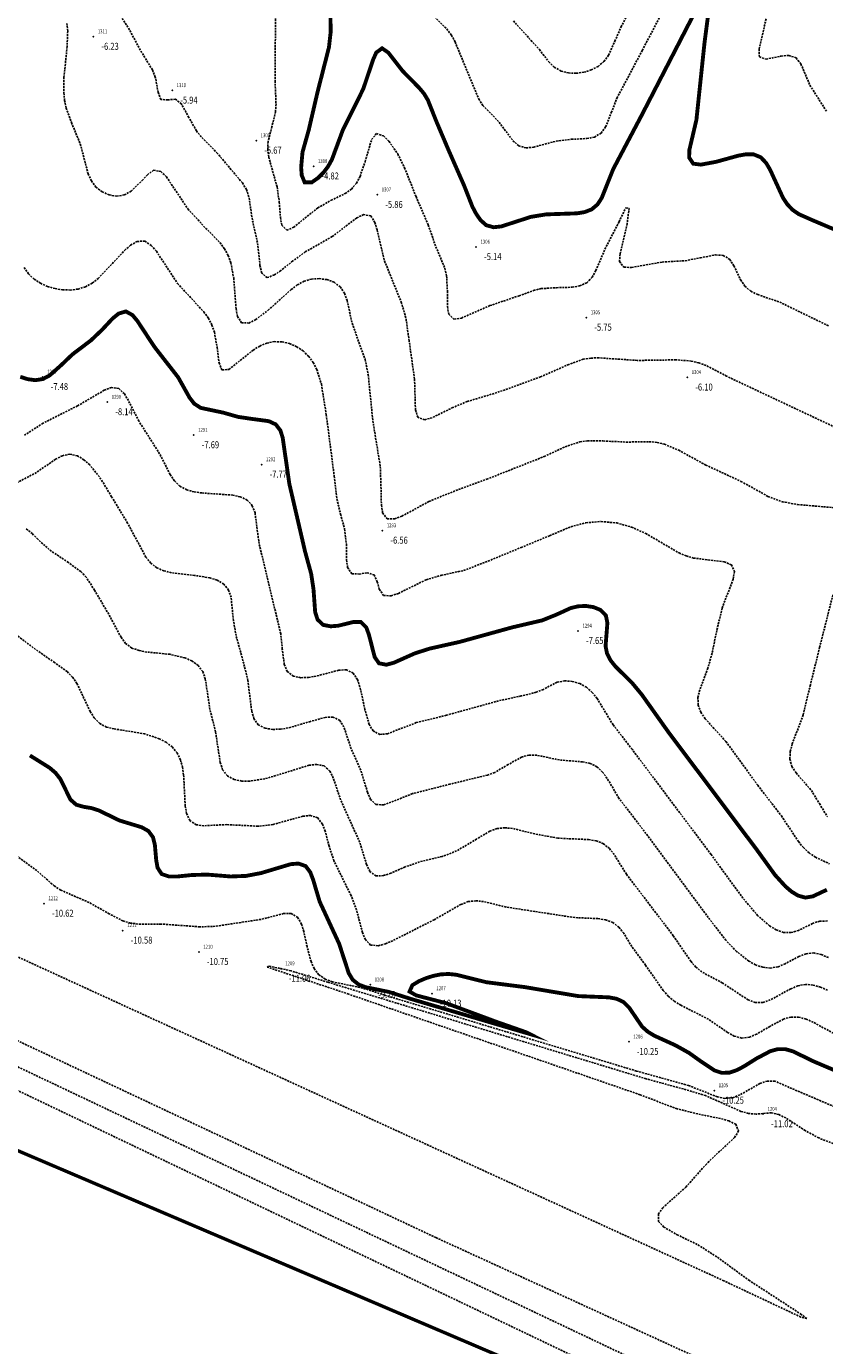
# Model space of a CAD drawing. Units: metres. Extents: x 6568793 to 6571835, y 4681226 to 4683161.
# Drawn here: x 6569524 to 6569628, y 4681447 to 4681617 of the extents above; entities that cross this region are included whole.
import ezdxf
from ezdxf.enums import TextEntityAlignment as Align

# ---------------------------------------------------------------- set-up
doc = ezdxf.new("R2010")
doc.units = ezdxf.units.M
doc.header["$MEASUREMENT"] = 0
doc.linetypes.add('DASHED2', pattern=[0.375, 0.25, -0.125])
doc.layers.add('3D-izobate', color=13, linetype='Continuous')
doc.layers.add('bathymetry', color=7, linetype='Continuous')
doc.styles.add('DETAC', font='txt.shx', dxfattribs={"width": 0.8})

# ---------------------------------------------------------------- blocks, each defined once
blk = doc.blocks.new('PIK01')
h = blk.add_hatch(color=256)
edge = h.paths.add_edge_path()
edge.add_arc((0, 0), 0.05, 0, 360)
blk.add_point((0, 0))
blk = doc.blocks.new('TACKA')
at = {"color": 0, "linetype": 'ByBlock'}
blk.add_blockref('PIK01', (0, 0), dxfattribs=at)
at = {"color": 0, "linetype": 'ByBlock', "style": 'DETAC', "width": 0.8, "flags": 1}
blk.add_attdef('OPTAC', text='', height=1, dxfattribs=at).set_placement((-0.41, 0), align=Align.MIDDLE_RIGHT)
at = {"color": 0, "linetype": 'ByBlock', "style": 'DETAC', "width": 0.8}
for tag, p in [('IMTAC', (0.58, 0.68)), ('KOTAC', (0.58, -0.69))]:
    blk.add_attdef(tag, text='', height=1, dxfattribs=at).set_placement(p, align=Align.MIDDLE_LEFT)

msp = doc.modelspace()

# ---------------------------------------------------------------- linework, layer by layer
at = {"layer": '3D-izobate', "color": 152, "linetype": 'DASHED2', "true_color": 0x2776bb}
for points, elevation in [([(6569576.5, 4681619.031), (6569578.634, 4681616.923), (6569579.238, 4681616.127), (6569579.709, 4681615.246), (6569582.773, 4681607.86), (6569583.322, 4681607.026), (6569585.4, 4681604.865), (6569587.199, 4681602.466), (6569587.944, 4681601.805), (6569588.893, 4681601.528), (6569589.884, 4681601.636), (6569592.78, 4681602.416), (6569594.764, 4681602.655), (6569596.761, 4681602.743), (6569597.739, 4681602.942), (6569598.591, 4681603.449), (6569599.183, 4681604.25), (6569599.922, 4681606.106), (6569600.644, 4681607.97), (6569603.93, 4681614.148), (6569609.916, 4681625.688)], -4.5), ([(6569587.256, 4681617.958), (6569590.617, 4681614.259), (6569591.835, 4681612.673), (6569592.549, 4681611.976), (6569593.413, 4681611.478), (6569594.379, 4681611.229), (6569595.376, 4681611.187), (6569596.366, 4681611.322), (6569597.32, 4681611.619), (6569598.206, 4681612.08), (6569598.973, 4681612.717), (6569599.564, 4681613.521), (6569600.378, 4681615.345), (6569601.178, 4681617.177), (6569605.831, 4681626.028)], -4), ([(6569556.518, 4681624.212), (6569556.438, 4681610.213), (6569556.558, 4681607.216), (6569556.489, 4681606.219), (6569556.021, 4681604.278), (6569555.527, 4681602.342), (6569555.483, 4681601.345), (6569555.617, 4681600.354), (6569556.691, 4681596.503), (6569556.984, 4681594.526), (6569557.126, 4681592.532), (6569557.3, 4681591.548), (6569557.937, 4681590.882), (6569558.842, 4681591.279), (6569561.961, 4681593.78), (6569563.698, 4681594.766), (6569565.501, 4681595.63), (6569566.31, 4681596.215), (6569566.958, 4681596.973), (6569567.426, 4681597.855), (6569568.067, 4681599.748), (6569568.924, 4681602.62), (6569569.54, 4681603.379), (6569570.45, 4681603.094), (6569571.156, 4681602.388), (6569572.303, 4681600.752), (6569573.185, 4681598.959), (6569574.665, 4681595.244), (6569576.238, 4681591.568), (6569577.234, 4681588.738), (6569578.392, 4681585.973), (6569578.616, 4681584.999), (6569578.719, 4681583.004), (6569578.732, 4681581.004), (6569578.894, 4681580.02), (6569579.572, 4681579.369), (6569580.551, 4681579.533), (6569584.214, 4681581.132), (6569588, 4681582.416), (6569589.875, 4681583.11), (6569590.849, 4681583.332), (6569592.844, 4681583.456), (6569594.842, 4681583.515), (6569595.826, 4681583.687), (6569596.734, 4681584.094), (6569597.433, 4681584.802), (6569597.92, 4681585.674), (6569599.098, 4681588.431), (6569600.921, 4681591.99), (6569601.791, 4681593.791), (6569602.211, 4681593.706), (6569601.964, 4681591.723), (6569601.062, 4681587.827), (6569600.977, 4681586.834), (6569601.552, 4681586.106), (6569602.546, 4681586.073), (6569606.483, 4681586.77), (6569609.477, 4681586.946), (6569611.439, 4681587.321), (6569613.401, 4681587.698), (6569614.394, 4681587.629), (6569615.23, 4681587.107), (6569615.78, 4681586.275), (6569616.645, 4681584.472), (6569617.202, 4681583.644), (6569617.965, 4681583.003), (6569618.859, 4681582.558), (6569621.698, 4681581.591), (6569627.99, 4681578.528)], -5.5), ([(6569529.511, 4681617.634), (6569529.615, 4681616.64), (6569529.546, 4681614.642), (6569529.127, 4681610.665), (6569529.111, 4681608.666), (6569529.216, 4681607.672), (6569529.422, 4681606.694), (6569530.104, 4681604.816), (6569531.246, 4681602.043), (6569532.26, 4681598.176), (6569532.673, 4681597.267), (6569533.272, 4681596.47), (6569534.059, 4681595.857), (6569534.971, 4681595.454), (6569535.956, 4681595.296), (6569536.939, 4681595.45), (6569537.81, 4681595.932), (6569539.235, 4681597.331), (6569539.918, 4681598.061), (6569540.725, 4681598.641), (6569541.67, 4681598.488), (6569542.384, 4681597.793), (6569545.164, 4681593.641), (6569547.192, 4681591.434), (6569549.298, 4681589.3), (6569549.889, 4681588.495), (6569550.371, 4681587.619), (6569550.719, 4681586.683), (6569551.081, 4681584.718), (6569551.392, 4681580.731), (6569551.581, 4681579.75), (6569552.086, 4681578.909), (6569553.048, 4681578.887), (6569553.938, 4681579.338), (6569555.536, 4681580.539), (6569558.511, 4681583.212), (6569559.311, 4681583.811), (6569560.189, 4681584.287), (6569561.145, 4681584.57), (6569562.142, 4681584.632), (6569563.131, 4681584.496), (6569564.068, 4681584.155), (6569564.867, 4681583.562), (6569565.418, 4681582.733), (6569565.759, 4681581.794), (6569566.39, 4681578.862), (6569567.411, 4681576.043), (6569568.087, 4681574.162), (6569568.476, 4681572.202), (6569569.083, 4681566.234), (6569570.041, 4681560.312), (6569570.141, 4681557.316), (6569570.182, 4681555.317), (6569570.349, 4681554.333), (6569570.912, 4681553.542), (6569571.893, 4681553.54), (6569572.826, 4681553.896), (6569576.339, 4681555.807), (6569579.112, 4681556.945), (6569583.802, 4681558.674), (6569591.24, 4681561.617), (6569593.957, 4681562.889), (6569595.854, 4681563.513), (6569596.843, 4681563.655), (6569598.841, 4681563.633), (6569601.836, 4681563.488), (6569604.835, 4681563.536), (6569605.83, 4681563.437), (6569606.802, 4681563.208), (6569608.642, 4681562.431), (6569612.149, 4681560.509), (6569616.686, 4681558.408), (6569620.183, 4681556.468), (6569622.051, 4681555.762), (6569624.018, 4681555.413), (6569628.997, 4681554.973)], -6.5), ([(6569630.211, 4681564.765), (6569614.832, 4681572.006), (6569612.172, 4681573.391), (6569611.237, 4681573.744), (6569610.265, 4681573.975), (6569608.272, 4681574.123), (6569603.274, 4681574.047), (6569598.287, 4681574.387), (6569597.288, 4681574.355), (6569596.3, 4681574.201), (6569594.416, 4681573.541), (6569590.763, 4681571.913), (6569585.117, 4681569.884), (6569581.287, 4681568.732), (6569579.441, 4681567.966), (6569576.749, 4681566.645), (6569575.788, 4681566.377), (6569574.899, 4681566.703), (6569574.592, 4681567.645), (6569574.47, 4681571.64), (6569573.772, 4681576.59), (6569573.351, 4681579.558), (6569572.786, 4681581.475), (6569570.544, 4681587.038), (6569569.628, 4681590.93), (6569569.338, 4681591.886), (6569568.829, 4681592.737), (6569567.895, 4681592.919), (6569566.996, 4681592.489), (6569563.817, 4681590.065), (6569560.344, 4681588.084), (6569558.726, 4681586.911), (6569557.164, 4681585.662), (6569556.339, 4681585.099), (6569555.409, 4681584.756), (6569554.702, 4681585.353), (6569554.484, 4681586.327), (6569554.15, 4681589.307), (6569553.501, 4681592.236), (6569553.052, 4681595.2), (6569552.73, 4681596.145), (6569552.212, 4681596.999), (6569548.996, 4681600.826), (6569546.892, 4681602.963), (6569546.264, 4681603.741), (6569545.28, 4681605.479), (6569544.312, 4681607.225), (6569543.542, 4681607.841), (6569542.569, 4681607.753), (6569541.65, 4681607.799), (6569541.306, 4681608.728), (6569540.948, 4681610.694), (6569540.584, 4681611.624), (6569539.008, 4681614.173), (6569537.608, 4681616.824), (6569536.517, 4681618.499)], -6), ([(6569619.936, 4681618.216), (6569619.027, 4681614.323), (6569619.07, 4681613.335), (6569619.936, 4681613.007), (6569621.894, 4681613.41), (6569622.887, 4681613.502), (6569623.815, 4681613.178), (6569624.436, 4681612.402), (6569625.605, 4681609.642), (6569627.747, 4681606.268)], -4.5), ([(6569523.966, 4681586.073), (6569524.545, 4681585.26), (6569525.269, 4681584.572), (6569526.105, 4681584.026), (6569527.016, 4681583.614), (6569527.974, 4681583.331), (6569528.961, 4681583.175), (6569529.96, 4681583.153), (6569530.951, 4681583.278), (6569531.905, 4681583.573), (6569532.784, 4681584.047), (6569533.576, 4681584.656), (6569535.636, 4681586.834), (6569536.995, 4681588.3), (6569537.75, 4681588.956), (6569538.616, 4681589.447), (6569539.596, 4681589.464), (6569540.427, 4681588.921), (6569541.084, 4681588.169), (6569543.832, 4681583.995), (6569545.867, 4681581.794), (6569547.227, 4681580.328), (6569547.807, 4681579.515), (6569548.271, 4681578.63), (6569548.601, 4681577.687), (6569548.937, 4681575.717), (6569549.192, 4681573.734), (6569549.552, 4681572.814), (6569550.471, 4681572.888), (6569553.6, 4681575.375), (6569554.447, 4681575.905), (6569555.367, 4681576.292), (6569556.347, 4681576.48), (6569557.345, 4681576.456), (6569558.318, 4681576.23), (6569559.232, 4681575.827), (6569560.06, 4681575.27), (6569560.78, 4681574.578), (6569561.369, 4681573.771), (6569561.827, 4681572.883), (6569562.428, 4681570.978), (6569563.055, 4681567.029), (6569564.086, 4681559.096), (6569564.435, 4681556.117), (6569564.901, 4681554.174), (6569565.434, 4681552.247), (6569565.654, 4681550.263), (6569565.682, 4681548.263), (6569565.82, 4681547.274), (6569566.359, 4681546.466), (6569567.34, 4681546.423), (6569568.325, 4681546.592), (6569569.245, 4681546.324), (6569569.653, 4681545.42), (6569569.911, 4681544.454), (6569570.466, 4681543.654), (6569571.443, 4681543.593), (6569572.387, 4681543.919), (6569575.974, 4681545.685), (6569577.89, 4681546.249), (6569580.822, 4681546.883), (6569583.624, 4681547.948), (6569588.247, 4681549.85), (6569591.941, 4681551.381), (6569594.704, 4681552.547), (6569596.636, 4681553.057), (6569598.627, 4681553.214), (6569600.615, 4681553.023), (6569602.54, 4681552.489), (6569604.363, 4681551.67), (6569608.675, 4681549.144), (6569609.598, 4681548.76), (6569610.56, 4681548.489), (6569614.526, 4681547.997), (6569615.443, 4681547.616), (6569615.841, 4681546.74), (6569615.68, 4681545.756), (6569614.256, 4681542.02), (6569613.551, 4681539.107), (6569612.958, 4681536.166), (6569612.401, 4681534.246), (6569611.346, 4681531.438), (6569611.126, 4681530.464), (6569611.138, 4681529.468), (6569611.484, 4681528.535), (6569612.048, 4681527.711), (6569614.744, 4681524.759), (6569618.86, 4681519.098), (6569621.915, 4681515.14), (6569624.125, 4681511.807), (6569624.759, 4681511.034), (6569625.488, 4681510.351), (6569626.314, 4681509.789), (6569628.127, 4681508.952)], -7), ([(6569627.871, 4681501.546), (6569626.876, 4681501.537), (6569625.931, 4681501.218), (6569624.141, 4681500.326), (6569623.187, 4681500.039), (6569622.192, 4681500.078), (6569621.25, 4681500.406), (6569620.391, 4681500.914), (6569618.877, 4681502.218), (6569616.938, 4681504.504), (6569612.813, 4681510.158), (6569602.606, 4681523.753), (6569600.158, 4681526.915), (6569598.076, 4681530.328), (6569597.453, 4681531.109), (6569596.705, 4681531.77), (6569595.831, 4681532.252), (6569594.874, 4681532.537), (6569593.879, 4681532.609), (6569592.9, 4681532.425), (6569591.128, 4681531.503), (6569590.203, 4681531.125), (6569588.262, 4681530.649), (6569585.33, 4681530.019), (6569578.584, 4681528.154), (6569574.701, 4681527.199), (6569570.971, 4681525.765), (6569569.981, 4681525.672), (6569569.116, 4681526.128), (6569568.603, 4681526.981), (6569568.053, 4681528.901), (6569567.412, 4681531.831), (6569567.078, 4681532.772), (6569566.537, 4681533.607), (6569565.654, 4681534.034), (6569564.66, 4681533.975), (6569561.758, 4681533.217), (6569560.772, 4681533.053), (6569559.774, 4681533.015), (6569558.797, 4681533.208), (6569558.02, 4681533.812), (6569557.628, 4681534.727), (6569557.373, 4681536.707), (6569557.17, 4681538.696), (6569554.365, 4681550.36), (6569553.843, 4681554.323), (6569553.492, 4681555.256), (6569552.828, 4681555.992), (6569551.927, 4681556.417), (6569550.952, 4681556.633), (6569546.963, 4681556.909), (6569545.973, 4681557.046), (6569545.009, 4681557.308), (6569544.124, 4681557.768), (6569543.411, 4681558.464), (6569542.869, 4681559.303), (6569541.505, 4681561.974), (6569538.827, 4681566.196), (6569537.459, 4681568.864), (6569536.944, 4681569.72), (6569536.237, 4681570.418), (6569535.272, 4681570.556), (6569534.345, 4681570.19), (6569530.89, 4681568.177), (6569526.424, 4681565.932), (6569523.907, 4681564.3)], -8), ([(6569627.987, 4681496.813), (6569627.067, 4681497.202), (6569626.092, 4681497.41), (6569625.102, 4681497.306), (6569624.17, 4681496.947), (6569622.401, 4681496.014), (6569621.481, 4681495.626), (6569620.5, 4681495.449), (6569619.508, 4681495.556), (6569618.566, 4681495.886), (6569617.692, 4681496.369), (6569616.123, 4681497.606), (6569614.739, 4681499.049), (6569612.9, 4681501.417), (6569603.954, 4681513.457), (6569600.906, 4681517.418), (6569599.373, 4681519.996), (6569598.788, 4681520.806), (6569598.067, 4681521.495), (6569597.173, 4681521.934), (6569596.194, 4681522.127), (6569593.206, 4681522.375), (6569590.272, 4681522.994), (6569589.274, 4681523.005), (6569588.311, 4681522.747), (6569586.567, 4681521.773), (6569584.839, 4681520.771), (6569583.904, 4681520.417), (6569579.047, 4681519.24), (6569574.201, 4681518.015), (6569571.419, 4681516.896), (6569570.469, 4681516.587), (6569569.482, 4681516.596), (6569568.774, 4681517.271), (6569568.392, 4681518.193), (6569567.518, 4681521.061), (6569566.284, 4681523.795), (6569565.334, 4681526.638), (6569564.801, 4681527.479), (6569563.923, 4681527.917), (6569562.927, 4681527.885), (6569561.003, 4681527.348), (6569558.124, 4681526.512), (6569557.136, 4681526.361), (6569556.137, 4681526.325), (6569555.151, 4681526.473), (6569554.269, 4681526.928), (6569553.695, 4681527.736), (6569553.41, 4681528.693), (6569552.923, 4681532.661), (6569552.196, 4681535.57), (6569551.388, 4681538.459), (6569551.05, 4681540.429), (6569550.743, 4681543.411), (6569550.421, 4681544.354), (6569549.802, 4681545.13), (6569548.938, 4681545.626), (6569547.985, 4681545.928), (6569546.012, 4681546.247), (6569543.033, 4681546.595), (6569542.063, 4681546.832), (6569541.145, 4681547.226), (6569540.353, 4681547.83), (6569539.73, 4681548.611), (6569537.362, 4681553.011), (6569535.283, 4681556.427), (6569533.728, 4681558.991), (6569532.462, 4681560.536), (6569531.717, 4681561.202), (6569530.863, 4681561.718), (6569529.895, 4681561.935), (6569528.923, 4681561.726), (6569528.038, 4681561.263), (6569525.573, 4681559.555), (6569522.024, 4681557.712)], -8.5), ([(6569627.888, 4681492.59), (6569626.973, 4681492.991), (6569626.013, 4681493.266), (6569625.018, 4681493.341), (6569624.038, 4681493.157), (6569623.116, 4681492.772), (6569620.481, 4681491.34), (6569619.536, 4681491.018), (6569618.543, 4681490.997), (6569617.608, 4681491.341), (6569614.277, 4681493.547), (6569611.629, 4681494.954), (6569610.853, 4681495.583), (6569610.194, 4681496.333), (6569607.939, 4681499.636), (6569601.878, 4681507.589), (6569600.292, 4681510.134), (6569599.675, 4681510.92), (6569598.9, 4681511.545), (6569597.972, 4681511.91), (6569596.986, 4681512.074), (6569592.992, 4681512.256), (6569590.045, 4681512.803), (6569587.134, 4681513.521), (6569586.138, 4681513.604), (6569585.147, 4681513.49), (6569584.207, 4681513.153), (6569582.486, 4681512.138), (6569579.91, 4681510.606), (6569578.047, 4681509.886), (6569575.127, 4681509.199), (6569573.243, 4681508.533), (6569571.413, 4681507.728), (6569570.463, 4681507.418), (6569569.473, 4681507.379), (6569568.691, 4681507.962), (6569568.262, 4681508.863), (6569567.386, 4681511.731), (6569564.914, 4681517.195), (6569563.966, 4681520.04), (6569563.517, 4681520.932), (6569562.786, 4681521.597), (6569561.816, 4681521.799), (6569560.824, 4681521.689), (6569557.962, 4681520.795), (6569555.092, 4681519.93), (6569553.115, 4681519.639), (6569552.116, 4681519.65), (6569551.137, 4681519.842), (6569550.261, 4681520.311), (6569549.657, 4681521.099), (6569549.339, 4681522.045), (6569548.743, 4681525.998), (6569548.013, 4681528.907), (6569547.414, 4681532.859), (6569547.075, 4681533.798), (6569546.485, 4681534.599), (6569545.679, 4681535.186), (6569544.765, 4681535.589), (6569542.819, 4681536.038), (6569539.835, 4681536.335), (6569538.851, 4681536.513), (6569537.913, 4681536.852), (6569537.109, 4681537.439), (6569536.51, 4681538.238), (6569535.112, 4681540.891), (6569533.08, 4681544.334), (6569532.017, 4681546.024), (6569531.321, 4681546.74), (6569529.7, 4681547.908), (6569527.215, 4681549.586), (6569525.743, 4681550.937), (6569525.035, 4681551.644), (6569524.256, 4681552.269)], -9), ([(6569628.575, 4681543.716), (6569626.858, 4681536.931), (6569625.661, 4681532.077), (6569624.73, 4681528.189), (6569623.318, 4681524.448), (6569623.069, 4681523.48), (6569623.012, 4681522.485), (6569623.279, 4681521.527), (6569623.822, 4681520.69), (6569625.796, 4681518.432), (6569626.829, 4681516.722), (6569627.863, 4681515.014)], -6.5), ([(6569597.56, 4681442.83), (6569621.404, 4681432.463), (6569622.332, 4681432.091), (6569622.353, 4681432.204), (6569459.051, 4681510.262), (6569446.395, 4681516.247), (6569432.167, 4681523.563), (6569427.599, 4681525.594), (6569423.838, 4681526.954), (6569419.019, 4681528.283), (6569411.187, 4681529.908), (6569403.348, 4681531.505), (6569396.571, 4681533.255), (6569370.721, 4681541.05), (6569368.245, 4681541.802)], -11), ([(6569628.657, 4681487.024), (6569626.021, 4681488.457), (6569625.106, 4681488.859), (6569624.141, 4681489.115), (6569623.145, 4681489.125), (6569622.184, 4681488.855), (6569620.423, 4681487.912), (6569618.697, 4681486.903), (6569617.771, 4681486.529), (6569616.784, 4681486.401), (6569615.822, 4681486.65), (6569614.952, 4681487.142), (6569612.481, 4681488.84), (6569608.917, 4681490.653), (6569608.062, 4681491.17), (6569607.293, 4681491.807), (6569606.637, 4681492.562), (6569604.345, 4681495.838), (6569602.565, 4681498.25), (6569601.518, 4681499.954), (6569600.898, 4681500.737), (6569600.115, 4681501.353), (6569599.182, 4681501.703), (6569598.194, 4681501.855), (6569595.198, 4681501.982), (6569586.305, 4681503.346), (6569583.392, 4681504.061), (6569582.398, 4681504.158), (6569581.407, 4681504.048), (6569580.473, 4681503.696), (6569577.006, 4681501.705), (6569571.652, 4681498.998), (6569570.734, 4681498.602), (6569569.771, 4681498.337), (6569568.792, 4681498.44), (6569568.11, 4681499.151), (6569567.729, 4681500.073), (6569566.974, 4681502.976), (6569566.256, 4681504.841), (6569564.049, 4681509.325), (6569563.424, 4681511.224), (6569562.916, 4681513.158), (6569562.555, 4681514.089), (6569561.956, 4681514.88), (6569561.025, 4681515.195), (6569560.032, 4681515.095), (6569556.179, 4681514.032), (6569554.194, 4681513.803), (6569550.202, 4681514.013), (6569547.206, 4681513.864), (6569546.219, 4681513.996), (6569545.408, 4681514.552), (6569544.993, 4681515.455), (6569544.815, 4681516.438), (6569544.605, 4681520.431), (6569544.463, 4681521.421), (6569544.203, 4681522.385), (6569543.77, 4681523.284), (6569543.131, 4681524.05), (6569542.337, 4681524.655), (6569541.453, 4681525.122), (6569539.558, 4681525.752), (6569536.6, 4681526.238), (6569535.61, 4681526.382), (6569534.642, 4681526.63), (6569533.76, 4681527.092), (6569533.06, 4681527.802), (6569532.525, 4681528.645), (6569530.816, 4681532.26), (6569530.252, 4681533.084), (6569529.555, 4681533.799), (6569527.929, 4681534.961), (6569525.465, 4681536.668), (6569520.665, 4681540.266)], -9.5), ([(6569742.128, 4681397.771), (6569738.91, 4681400.146), (6569737.177, 4681401.139), (6569736.235, 4681401.472), (6569735.249, 4681401.629), (6569734.251, 4681401.604), (6569733.266, 4681401.43), (6569731.377, 4681400.783), (6569728.706, 4681399.42), (6569727.024, 4681398.339), (6569725.502, 4681397.046), (6569724.878, 4681396.267), (6569724.475, 4681395.357), (6569724.516, 4681394.371), (6569725.026, 4681393.518), (6569725.745, 4681392.824), (6569727.403, 4681391.71), (6569730.106, 4681390.412), (6569730.866, 4681390.162), (6569700.85, 4681403.871), (6569577.243, 4681460.592), (6569469.574, 4681511.27)], -11.5), ([(6569636.705, 4681474.131), (6569622.914, 4681480.029), (6569621.082, 4681480.82), (6569620.09, 4681480.845), (6569619.143, 4681480.531), (6569616.537, 4681479.048), (6569615.607, 4681478.687), (6569614.615, 4681478.602), (6569613.635, 4681478.793), (6569609.918, 4681480.262), (6569603.176, 4681482.141), (6569570.623, 4681491.953), (6569567.765, 4681492.862), (6569563.853, 4681493.689), (6569562.917, 4681494.037), (6569562.094, 4681494.598), (6569561.489, 4681495.39), (6569561.081, 4681496.301), (6569560.572, 4681498.234), (6569560.151, 4681500.189), (6569559.85, 4681501.142), (6569559.362, 4681502.01), (6569558.527, 4681502.521), (6569557.532, 4681502.501), (6569554.628, 4681501.755), (6569548.697, 4681500.859), (6569546.701, 4681500.79), (6569541.715, 4681501.154), (6569538.716, 4681501.156), (6569537.723, 4681501.273), (6569536.766, 4681501.555), (6569534.992, 4681502.475), (6569532.375, 4681503.939), (6569528.713, 4681505.543), (6569527.871, 4681506.082), (6569525.622, 4681508.063), (6569520.765, 4681511.585)], -10.5), ([(6569470.331, 4681507.763), (6569722.368, 4681388.104), (6569729.597, 4681384.675), (6569728.287, 4681385.162), (6569721.904, 4681387.933)], -11.5), ([(6569631.414, 4681471.661), (6569626.758, 4681473.48), (6569625.001, 4681474.431), (6569622.487, 4681476.068), (6569621.585, 4681476.497), (6569620.618, 4681476.743), (6569618.635, 4681476.565), (6569617.642, 4681476.659), (6569616.679, 4681476.926), (6569612.113, 4681478.956), (6569609.24, 4681479.817), (6569604.417, 4681481.132), (6569563.272, 4681493.623), (6569558.495, 4681495.094), (6569555.566, 4681495.739), (6569555.397, 4681495.593), (6569565.834, 4681492.123), (6569603.643, 4681479.068), (6569608.313, 4681477.284), (6569611.223, 4681476.563), (6569614.163, 4681475.967), (6569615.123, 4681475.687), (6569616.018, 4681475.249), (6569616.375, 4681474.39), (6569615.856, 4681473.544), (6569613.664, 4681471.5), (6569612.223, 4681470.115), (6569609.564, 4681467.128), (6569606.583, 4681464.465), (6569606.012, 4681463.649), (6569606.019, 4681462.688), (6569606.696, 4681461.962), (6569608.428, 4681460.968), (6569611.128, 4681459.66), (6569613.655, 4681458.047), (6569617.691, 4681455.097), (6569624.394, 4681450.731), (6569625.193, 4681450.132), (6569624.429, 4681450.319), (6569614.478, 4681455.006), (6569501.772, 4681506.71)], -11)]:
    msp.add_lwpolyline(points, dxfattribs=dict(at, elevation=elevation))
at = {"layer": '3D-izobate', "color": 152, "linetype": 'DASHED2', "true_color": 0x2776bb, "const_width": 0.5}
for points, elevation in [([(6569563.597, 4681618.539), (6569563.628, 4681616.539), (6569563.406, 4681614.554), (6569561.923, 4681608.742), (6569560.793, 4681603.873), (6569559.984, 4681600.986), (6569559.805, 4681598.997), (6569559.882, 4681598.001), (6569560.256, 4681597.089), (6569561.188, 4681597.087), (6569562.005, 4681597.659), (6569562.709, 4681598.368), (6569563.309, 4681599.167), (6569563.789, 4681600.044), (6569565.177, 4681603.792), (6569567.841, 4681609.166), (6569569.116, 4681612.956), (6569569.52, 4681613.869), (6569570.278, 4681614.421), (6569571.084, 4681613.855), (6569572.926, 4681611.489), (6569575.027, 4681609.349), (6569575.675, 4681608.589), (6569576.193, 4681607.734), (6569577.299, 4681604.948), (6569578.862, 4681601.268), (6569580.871, 4681596.691), (6569581.969, 4681593.9), (6569582.439, 4681593.018), (6569583.006, 4681592.195), (6569583.749, 4681591.533), (6569584.705, 4681591.275), (6569585.696, 4681591.381), (6569589.499, 4681592.613), (6569591.47, 4681592.938), (6569595.466, 4681593.073), (6569596.453, 4681593.229), (6569597.384, 4681593.587), (6569598.141, 4681594.231), (6569598.682, 4681595.07), (6569600.16, 4681598.784), (6569603.895, 4681605.857), (6569610.773, 4681619.186)], -5), ([(6569612.614, 4681620.075), (6569611.971, 4681615.118), (6569611.24, 4681608.157), (6569610.927, 4681605.176), (6569610.017, 4681601.282), (6569609.983, 4681600.286), (6569610.518, 4681599.499), (6569611.501, 4681599.373), (6569613.464, 4681599.736), (6569616.355, 4681600.537), (6569617.339, 4681600.711), (6569618.336, 4681600.696), (6569619.252, 4681600.319), (6569619.937, 4681599.596), (6569620.446, 4681598.736), (6569622.114, 4681595.103), (6569622.662, 4681594.267), (6569623.344, 4681593.538), (6569624.164, 4681592.969), (6569625.992, 4681592.162), (6569628.753, 4681590.993)], -5), ([(6569523.483, 4681571.93), (6569524.435, 4681571.627), (6569525.424, 4681571.491), (6569526.407, 4681571.645), (6569527.287, 4681572.112), (6569528.776, 4681573.443), (6569530.221, 4681574.825), (6569532.612, 4681576.636), (6569534.06, 4681578.013), (6569535.425, 4681579.474), (6569536.198, 4681580.106), (6569537.137, 4681580.388), (6569537.996, 4681579.912), (6569538.634, 4681579.144), (6569540.831, 4681575.803), (6569543.904, 4681571.861), (6569545.369, 4681569.245), (6569545.979, 4681568.456), (6569546.81, 4681567.913), (6569549.741, 4681567.294), (6569551.663, 4681566.742), (6569553.64, 4681566.458), (6569555.619, 4681566.194), (6569556.521, 4681565.776), (6569557.123, 4681564.992), (6569557.423, 4681564.039), (6569558.277, 4681558.103), (6569560.311, 4681549.337), (6569561.105, 4681546.444), (6569561.404, 4681544.468), (6569561.621, 4681541.478), (6569561.932, 4681540.532), (6569562.638, 4681539.85), (6569563.612, 4681539.656), (6569564.608, 4681539.737), (6569566.549, 4681540.216), (6569567.536, 4681540.217), (6569568.225, 4681539.525), (6569568.57, 4681538.588), (6569569.314, 4681535.685), (6569569.877, 4681534.874), (6569570.837, 4681534.693), (6569571.8, 4681534.952), (6569574.539, 4681536.174), (6569576.444, 4681536.779), (6569580.346, 4681537.654), (6569587.092, 4681539.52), (6569590.986, 4681540.431), (6569592.838, 4681541.18), (6569594.654, 4681542.012), (6569595.624, 4681542.25), (6569596.621, 4681542.292), (6569597.609, 4681542.145), (6569598.532, 4681541.77), (6569599.215, 4681541.058), (6569599.412, 4681540.086), (6569599.177, 4681537.099), (6569599.374, 4681536.122), (6569599.836, 4681535.238), (6569600.46, 4681534.458), (6569602.597, 4681532.354), (6569603.87, 4681530.812), (6569607.344, 4681525.922), (6569618.755, 4681510.731), (6569621.098, 4681507.491), (6569622.446, 4681506.015), (6569623.203, 4681505.363), (6569624.052, 4681504.837), (6569625.01, 4681504.569), (6569625.987, 4681504.735), (6569627.795, 4681505.586)], -7.5), ([(6569636.231, 4681479.068), (6569626.109, 4681483.373), (6569623.412, 4681484.684), (6569622.452, 4681484.961), (6569621.457, 4681484.973), (6569620.494, 4681484.711), (6569618.727, 4681483.779), (6569617.033, 4681482.718), (6569616.147, 4681482.255), (6569615.201, 4681481.935), (6569614.208, 4681481.9), (6569613.263, 4681482.218), (6569611.599, 4681483.322), (6569609.972, 4681484.483), (6569608.227, 4681485.459), (6569605.497, 4681486.7), (6569604.643, 4681487.219), (6569603.898, 4681487.884), (6569602.214, 4681490.362), (6569601.506, 4681491.063), (6569600.604, 4681491.485), (6569599.623, 4681491.668), (6569595.628, 4681491.834), (6569588.727, 4681492.995), (6569583.767, 4681493.626), (6569579.888, 4681494.588), (6569578.894, 4681494.693), (6569577.897, 4681494.644), (6569576.916, 4681494.452), (6569575.962, 4681494.154), (6569575.042, 4681493.762), (6569574.191, 4681493.241), (6569573.824, 4681492.417), (6569574.681, 4681491.927), (6569578.55, 4681490.919), (6569585.112, 4681488.486), (6569588.886, 4681487.163), (6569589.323, 4681486.942), (6569573.978, 4681491.471), (6569571.121, 4681492.382), (6569568.181, 4681492.974), (6569567.246, 4681493.324), (6569566.471, 4681493.945), (6569565.96, 4681494.801), (6569564.721, 4681498.601), (6569562.203, 4681504.044), (6569561.346, 4681506.917), (6569560.985, 4681507.849), (6569560.391, 4681508.643), (6569559.465, 4681508.977), (6569558.47, 4681508.899), (6569554.641, 4681507.751), (6569552.678, 4681507.375), (6569550.682, 4681507.303), (6569547.692, 4681507.545), (6569545.695, 4681507.495), (6569543.705, 4681507.292), (6569542.706, 4681507.302), (6569541.768, 4681507.616), (6569541.236, 4681508.441), (6569541.062, 4681509.424), (6569540.888, 4681511.416), (6569540.642, 4681512.382), (6569540.056, 4681513.18), (6569539.188, 4681513.668), (6569536.32, 4681514.543), (6569533.622, 4681515.851), (6569532.67, 4681516.152), (6569531.683, 4681516.315), (6569530.723, 4681516.581), (6569529.983, 4681517.237), (6569528.655, 4681519.922), (6569528.041, 4681520.709), (6569527.282, 4681521.359), (6569524.729, 4681522.954)], -10)]:
    msp.add_lwpolyline(points, dxfattribs=dict(at, elevation=elevation))
at = {"layer": 'bathymetry', "color": 18, "true_color": 0x000000, "const_width": 0.44}
msp.add_lwpolyline([(6570135.166, 4681275.475), (6569779.102, 4681362.68), (6569260.912, 4681583.691), (6569249.883, 4681595.737), (6569225.033, 4681615.431), (6569197.334, 4681645.406)], dxfattribs=at)

# ---------------------------------------------------------------- block references
at = {"layer": 'bathymetry', "color": 152, "true_color": 0x2776bb}
ref = msp.add_blockref('TACKA', (6569532.938, 4681615.924, -6.23), dxfattribs=at)
ref.add_attrib('IMTAC', '1311', dxfattribs={"layer": '0', "color": 0, "linetype": 'ByBlock', "height": 0.5, "style": 'DETAC', "width": 0.8}).set_placement((6569533.513, 4681616.609, -6.23), align=Align.MIDDLE_LEFT)
ref.add_attrib('KOTAC', '-6.23', dxfattribs={"layer": '0', "color": 0, "linetype": 'ByBlock', "height": 0.9, "style": 'DETAC', "width": 0.8}).set_placement((6569533.973, 4681614.68, -6.23), align=Align.MIDDLE_LEFT)
ref = msp.add_blockref('TACKA', (6569543.132, 4681608.962, -5.94), dxfattribs=at)
ref.add_attrib('IMTAC', '1310', dxfattribs={"layer": '0', "color": 0, "linetype": 'ByBlock', "height": 0.5, "style": 'DETAC', "width": 0.8}).set_placement((6569543.707, 4681609.647, -5.94), align=Align.MIDDLE_LEFT)
ref.add_attrib('KOTAC', '-5.94', dxfattribs={"layer": '0', "color": 0, "linetype": 'ByBlock', "height": 0.9, "style": 'DETAC', "width": 0.8}).set_placement((6569544.167, 4681607.718, -5.94), align=Align.MIDDLE_LEFT)
ref = msp.add_blockref('TACKA', (6569553.997, 4681602.481, -5.67), dxfattribs=at)
ref.add_attrib('IMTAC', '1309', dxfattribs={"layer": '0', "color": 0, "linetype": 'ByBlock', "height": 0.5, "style": 'DETAC', "width": 0.8}).set_placement((6569554.572, 4681603.166, -5.67), align=Align.MIDDLE_LEFT)
ref.add_attrib('KOTAC', '-5.67', dxfattribs={"layer": '0', "color": 0, "linetype": 'ByBlock', "height": 0.9, "style": 'DETAC', "width": 0.8}).set_placement((6569555.032, 4681601.237, -5.67), align=Align.MIDDLE_LEFT)
ref = msp.add_blockref('TACKA', (6569561.405, 4681599.152, -4.82), dxfattribs=at)
ref.add_attrib('IMTAC', '1308', dxfattribs={"layer": '0', "color": 0, "linetype": 'ByBlock', "height": 0.5, "style": 'DETAC', "width": 0.8}).set_placement((6569561.98, 4681599.837, -4.82), align=Align.MIDDLE_LEFT)
ref.add_attrib('KOTAC', '-4.82', dxfattribs={"layer": '0', "color": 0, "linetype": 'ByBlock', "height": 0.9, "style": 'DETAC', "width": 0.8}).set_placement((6569562.44, 4681597.908, -4.82), align=Align.MIDDLE_LEFT)
ref = msp.add_blockref('TACKA', (6569569.653, 4681595.472, -5.86), dxfattribs=at)
ref.add_attrib('IMTAC', '1307', dxfattribs={"layer": '0', "color": 0, "linetype": 'ByBlock', "height": 0.5, "style": 'DETAC', "width": 0.8}).set_placement((6569570.228, 4681596.157, -5.86), align=Align.MIDDLE_LEFT)
ref.add_attrib('KOTAC', '-5.86', dxfattribs={"layer": '0', "color": 0, "linetype": 'ByBlock', "height": 0.9, "style": 'DETAC', "width": 0.8}).set_placement((6569570.688, 4681594.228, -5.86), align=Align.MIDDLE_LEFT)
ref = msp.add_blockref('TACKA', (6569582.432, 4681588.726, -5.14), dxfattribs=at)
ref.add_attrib('IMTAC', '1306', dxfattribs={"layer": '0', "color": 0, "linetype": 'ByBlock', "height": 0.5, "style": 'DETAC', "width": 0.8}).set_placement((6569583.007, 4681589.411, -5.14), align=Align.MIDDLE_LEFT)
ref.add_attrib('KOTAC', '-5.14', dxfattribs={"layer": '0', "color": 0, "linetype": 'ByBlock', "height": 0.9, "style": 'DETAC', "width": 0.8}).set_placement((6569583.467, 4681587.482, -5.14), align=Align.MIDDLE_LEFT)
ref = msp.add_blockref('TACKA', (6569596.69, 4681579.586, -5.75), dxfattribs=at)
ref.add_attrib('IMTAC', '1305', dxfattribs={"layer": '0', "color": 0, "linetype": 'ByBlock', "height": 0.5, "style": 'DETAC', "width": 0.8}).set_placement((6569597.265, 4681580.271, -5.75), align=Align.MIDDLE_LEFT)
ref.add_attrib('KOTAC', '-5.75', dxfattribs={"layer": '0', "color": 0, "linetype": 'ByBlock', "height": 0.9, "style": 'DETAC', "width": 0.8}).set_placement((6569597.725, 4681578.342, -5.75), align=Align.MIDDLE_LEFT)
ref = msp.add_blockref('TACKA', (6569526.381, 4681571.908, -7.48), dxfattribs=at)
ref.add_attrib('IMTAC', '1289', dxfattribs={"layer": '0', "color": 0, "linetype": 'ByBlock', "height": 0.5, "style": 'DETAC', "width": 0.8}).set_placement((6569526.956, 4681572.593, -7.48), align=Align.MIDDLE_LEFT)
ref.add_attrib('KOTAC', '-7.48', dxfattribs={"layer": '0', "color": 0, "linetype": 'ByBlock', "height": 0.9, "style": 'DETAC', "width": 0.8}).set_placement((6569527.416, 4681570.664, -7.48), align=Align.MIDDLE_LEFT)
ref = msp.add_blockref('TACKA', (6569609.745, 4681571.85, -6.1), dxfattribs=at)
ref.add_attrib('IMTAC', '1304', dxfattribs={"layer": '0', "color": 0, "linetype": 'ByBlock', "height": 0.5, "style": 'DETAC', "width": 0.8}).set_placement((6569610.32, 4681572.535, -6.1), align=Align.MIDDLE_LEFT)
ref.add_attrib('KOTAC', '-6.10', dxfattribs={"layer": '0', "color": 0, "linetype": 'ByBlock', "height": 0.9, "style": 'DETAC', "width": 0.8}).set_placement((6569610.78, 4681570.606, -6.1), align=Align.MIDDLE_LEFT)
ref = msp.add_blockref('TACKA', (6569534.735, 4681568.658, -8.14), dxfattribs=at)
ref.add_attrib('IMTAC', '1290', dxfattribs={"layer": '0', "color": 0, "linetype": 'ByBlock', "height": 0.5, "style": 'DETAC', "width": 0.8}).set_placement((6569535.31, 4681569.343, -8.14), align=Align.MIDDLE_LEFT)
ref.add_attrib('KOTAC', '-8.14', dxfattribs={"layer": '0', "color": 0, "linetype": 'ByBlock', "height": 0.9, "style": 'DETAC', "width": 0.8}).set_placement((6569535.77, 4681567.414, -8.14), align=Align.MIDDLE_LEFT)
ref = msp.add_blockref('TACKA', (6569545.912, 4681564.386, -7.69), dxfattribs=at)
ref.add_attrib('IMTAC', '1291', dxfattribs={"layer": '0', "color": 0, "linetype": 'ByBlock', "height": 0.5, "style": 'DETAC', "width": 0.8}).set_placement((6569546.487, 4681565.071, -7.69), align=Align.MIDDLE_LEFT)
ref.add_attrib('KOTAC', '-7.69', dxfattribs={"layer": '0', "color": 0, "linetype": 'ByBlock', "height": 0.9, "style": 'DETAC', "width": 0.8}).set_placement((6569546.947, 4681563.142, -7.69), align=Align.MIDDLE_LEFT)
ref = msp.add_blockref('TACKA', (6569554.686, 4681560.58, -7.77), dxfattribs=at)
ref.add_attrib('IMTAC', '1292', dxfattribs={"layer": '0', "color": 0, "linetype": 'ByBlock', "height": 0.5, "style": 'DETAC', "width": 0.8}).set_placement((6569555.261, 4681561.265, -7.77), align=Align.MIDDLE_LEFT)
ref.add_attrib('KOTAC', '-7.77', dxfattribs={"layer": '0', "color": 0, "linetype": 'ByBlock', "height": 0.9, "style": 'DETAC', "width": 0.8}).set_placement((6569555.721, 4681559.336, -7.77), align=Align.MIDDLE_LEFT)
ref = msp.add_blockref('TACKA', (6569570.314, 4681552.039, -6.56), dxfattribs=at)
ref.add_attrib('IMTAC', '1293', dxfattribs={"layer": '0', "color": 0, "linetype": 'ByBlock', "height": 0.5, "style": 'DETAC', "width": 0.8}).set_placement((6569570.889, 4681552.724, -6.56), align=Align.MIDDLE_LEFT)
ref.add_attrib('KOTAC', '-6.56', dxfattribs={"layer": '0', "color": 0, "linetype": 'ByBlock', "height": 0.9, "style": 'DETAC', "width": 0.8}).set_placement((6569571.349, 4681550.795, -6.56), align=Align.MIDDLE_LEFT)
ref = msp.add_blockref('TACKA', (6569595.616, 4681539.061, -7.65), dxfattribs=at)
ref.add_attrib('IMTAC', '1294', dxfattribs={"layer": '0', "color": 0, "linetype": 'ByBlock', "height": 0.5, "style": 'DETAC', "width": 0.8}).set_placement((6569596.191, 4681539.746, -7.65), align=Align.MIDDLE_LEFT)
ref.add_attrib('KOTAC', '-7.65', dxfattribs={"layer": '0', "color": 0, "linetype": 'ByBlock', "height": 0.9, "style": 'DETAC', "width": 0.8}).set_placement((6569596.651, 4681537.817, -7.65), align=Align.MIDDLE_LEFT)
ref = msp.add_blockref('TACKA', (6569526.551, 4681503.8, -10.62), dxfattribs=at)
ref.add_attrib('IMTAC', '1212', dxfattribs={"layer": '0', "color": 0, "linetype": 'ByBlock', "height": 0.5, "style": 'DETAC', "width": 0.8}).set_placement((6569527.126, 4681504.485, -10.62), align=Align.MIDDLE_LEFT)
ref.add_attrib('KOTAC', '-10.62', dxfattribs={"layer": '0', "color": 0, "linetype": 'ByBlock', "height": 0.9, "style": 'DETAC', "width": 0.8}).set_placement((6569527.586, 4681502.556, -10.62), align=Align.MIDDLE_LEFT)
ref = msp.add_blockref('TACKA', (6569536.742, 4681500.315, -10.58), dxfattribs=at)
ref.add_attrib('IMTAC', '1211', dxfattribs={"layer": '0', "color": 0, "linetype": 'ByBlock', "height": 0.5, "style": 'DETAC', "width": 0.8}).set_placement((6569537.317, 4681501, -10.58), align=Align.MIDDLE_LEFT)
ref.add_attrib('KOTAC', '-10.58', dxfattribs={"layer": '0', "color": 0, "linetype": 'ByBlock', "height": 0.9, "style": 'DETAC', "width": 0.8}).set_placement((6569537.777, 4681499.071, -10.58), align=Align.MIDDLE_LEFT)
ref = msp.add_blockref('TACKA', (6569546.578, 4681497.542, -10.75), dxfattribs=at)
ref.add_attrib('IMTAC', '1210', dxfattribs={"layer": '0', "color": 0, "linetype": 'ByBlock', "height": 0.5, "style": 'DETAC', "width": 0.8}).set_placement((6569547.153, 4681498.227, -10.75), align=Align.MIDDLE_LEFT)
ref.add_attrib('KOTAC', '-10.75', dxfattribs={"layer": '0', "color": 0, "linetype": 'ByBlock', "height": 0.9, "style": 'DETAC', "width": 0.8}).set_placement((6569547.613, 4681496.298, -10.75), align=Align.MIDDLE_LEFT)
ref = msp.add_blockref('TACKA', (6569557.18, 4681495.382, -11.06), dxfattribs=at)
ref.add_attrib('IMTAC', '1209', dxfattribs={"layer": '0', "color": 0, "linetype": 'ByBlock', "height": 0.5, "style": 'DETAC', "width": 0.8}).set_placement((6569557.755, 4681496.067, -11.06), align=Align.MIDDLE_LEFT)
ref.add_attrib('KOTAC', '-11.06', dxfattribs={"layer": '0', "color": 0, "linetype": 'ByBlock', "height": 0.9, "style": 'DETAC', "width": 0.8}).set_placement((6569558.215, 4681494.138, -11.06), align=Align.MIDDLE_LEFT)
ref = msp.add_blockref('TACKA', (6569568.747, 4681493.291, -9.78), dxfattribs=at)
ref.add_attrib('IMTAC', '1208', dxfattribs={"layer": '0', "color": 0, "linetype": 'ByBlock', "height": 0.5, "style": 'DETAC', "width": 0.8}).set_placement((6569569.322, 4681493.976, -9.78), align=Align.MIDDLE_LEFT)
ref.add_attrib('KOTAC', '-9.78', dxfattribs={"layer": '0', "color": 0, "linetype": 'ByBlock', "height": 0.9, "style": 'DETAC', "width": 0.8}).set_placement((6569569.782, 4681492.047, -9.78), align=Align.MIDDLE_LEFT)
ref = msp.add_blockref('TACKA', (6569576.718, 4681492.159, -10.13), dxfattribs=at)
ref.add_attrib('IMTAC', '1207', dxfattribs={"layer": '0', "color": 0, "linetype": 'ByBlock', "height": 0.5, "style": 'DETAC', "width": 0.8}).set_placement((6569577.293, 4681492.844, -10.13), align=Align.MIDDLE_LEFT)
ref.add_attrib('KOTAC', '-10.13', dxfattribs={"layer": '0', "color": 0, "linetype": 'ByBlock', "height": 0.9, "style": 'DETAC', "width": 0.8}).set_placement((6569577.753, 4681490.915, -10.13), align=Align.MIDDLE_LEFT)
ref = msp.add_blockref('TACKA', (6569602.188, 4681485.917, -10.25), dxfattribs=at)
ref.add_attrib('IMTAC', '1206', dxfattribs={"layer": '0', "color": 0, "linetype": 'ByBlock', "height": 0.5, "style": 'DETAC', "width": 0.8}).set_placement((6569602.763, 4681486.602, -10.25), align=Align.MIDDLE_LEFT)
ref.add_attrib('KOTAC', '-10.25', dxfattribs={"layer": '0', "color": 0, "linetype": 'ByBlock', "height": 0.9, "style": 'DETAC', "width": 0.8}).set_placement((6569603.223, 4681484.673, -10.25), align=Align.MIDDLE_LEFT)
ref = msp.add_blockref('TACKA', (6569613.24, 4681479.611, -10.25), dxfattribs=at)
ref.add_attrib('IMTAC', '1205', dxfattribs={"layer": '0', "color": 0, "linetype": 'ByBlock', "height": 0.5, "style": 'DETAC', "width": 0.8}).set_placement((6569613.815, 4681480.296, -10.25), align=Align.MIDDLE_LEFT)
ref.add_attrib('KOTAC', '-10.25', dxfattribs={"layer": '0', "color": 0, "linetype": 'ByBlock', "height": 0.9, "style": 'DETAC', "width": 0.8}).set_placement((6569614.275, 4681478.367, -10.25), align=Align.MIDDLE_LEFT)
ref = msp.add_blockref('TACKA', (6569619.55, 4681476.568, -11.02), dxfattribs=at)
ref.add_attrib('IMTAC', '1204', dxfattribs={"layer": '0', "color": 0, "linetype": 'ByBlock', "height": 0.5, "style": 'DETAC', "width": 0.8}).set_placement((6569620.125, 4681477.253, -11.02), align=Align.MIDDLE_LEFT)
ref.add_attrib('KOTAC', '-11.02', dxfattribs={"layer": '0', "color": 0, "linetype": 'ByBlock', "height": 0.9, "style": 'DETAC', "width": 0.8}).set_placement((6569620.585, 4681475.324, -11.02), align=Align.MIDDLE_LEFT)

doc.saveas('drawing.dxf')
